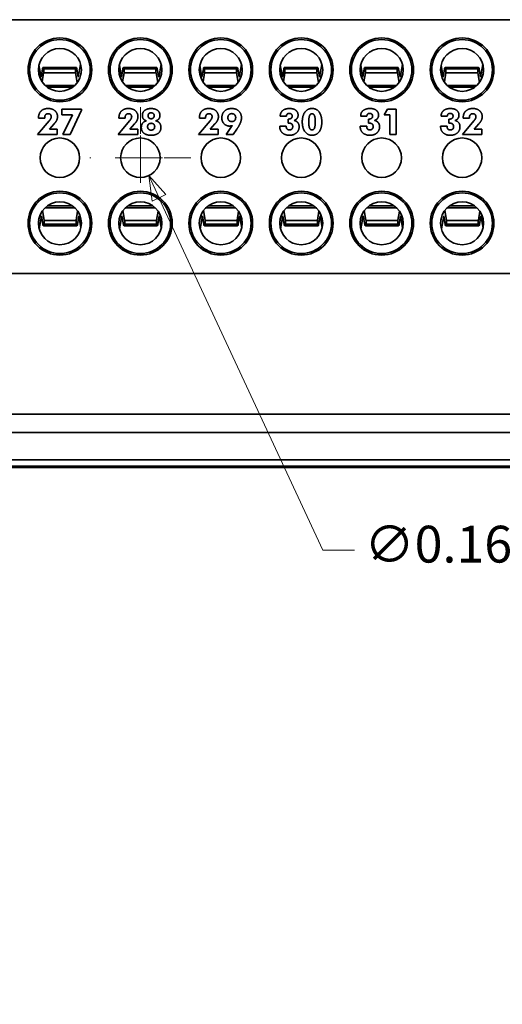
# Model space of a CAD drawing. Units: inches. Extents: x -0.5 to 22.2, y 0.4 to 16.6.
# Drawn here: x 11.3 to 13.3, y 8.2 to 12.3 of the extents above; entities that cross this region are included whole.
import ezdxf

# ---------------------------------------------------------------- set-up
doc = ezdxf.new("R2010")
doc.units = ezdxf.units.IN
doc.header["$MEASUREMENT"] = 0
doc.linetypes.add('CHAIN', pattern=[0.7087, 0.4724, -0.0591, 0.1181, -0.0591])
doc.layers.add('Center Mark(AVP)', color=1, linetype='Continuous', lineweight=9, true_color=0xff0000)
doc.layers.add('Dimensions(AVP)', color=7, linetype='Continuous', lineweight=18)
doc.layers.add('Visible Edges(AVP)', color=7, linetype='Continuous', lineweight=35)
doc.styles.add('DEFAULT-AVP_Large', font='ARIAL.TTF')
doc.dimstyles.new('AVP Standard-AVP', dxfattribs={"dimtxt": 0.15, "dimasz": 0.1, "dimexe": 0.05, "dimexo": 0.05, "dimgap": 0.04, "dimtad": 0, "dimtoh": 1, "dimdec": 3, "dimrnd": 1e-08, "dimzin": 0, "dimdsep": 46, "dimtxsty": 'DEFAULT-AVP_Large', "dimblk": 'Filled-1', "dimcen": 0.09, "dimdle": 0.12, "dimclrd": 7, "dimclre": 7, "dimclrt": 7, "dimadec": 0, "dimazin": 0, "dimtfac": 1, "dimtdec": 3, "dimtofl": 0, "dimtmove": 0, "dimatfit": 3, "dimfxl": 0, "dimtolj": 1, "dimtzin": 0, "dimlwd": 15, "dimlwe": 15, "dimarcsym": 0})

# ---------------------------------------------------------------- blocks, each defined once
blk = doc.blocks.new('Filled-1')
at = {"color": 0}
for p, q in [((0, 0), (-1, 0.3125)), ((-1, 0.3125), (-1, -0.3125)), ((-1, 0), (0, 0)), ((-1, -0.3125), (0, 0))]:
    blk.add_line(p, q, dxfattribs=at)
at = {"color": 0, "flags": 128}
blk.add_lwpolyline([(-1, -0.3125), (0, 0), (-1, 0.3125), (-1, -0.3125)], dxfattribs=at)
at = {"color": 0}
blk.add_solid([(-1, -0.3125), (0, 0), (-1, 0.3125), (-1, -0.3125)], dxfattribs=at)
blk = doc.blocks.new('*D13')
at = {"layer": 'Defpoints', "color": 0, "linetype": 'Continuous'}
for p in [(11.7742, 11.7619), (11.8421, 11.6159)]:
    blk.add_point(p, dxfattribs=at)
at = {"layer": 'Dimensions(AVP)', "color": 7, "linetype": 'Continuous', "lineweight": 15}
for p, q in [((11.8081, 11.5989), (11.8081, 11.7789)), ((11.7181, 11.6889), (11.8981, 11.6889)), ((12.5518, 10.0892), (11.8842, 11.5253)), ((12.6819, 10.0892), (12.5518, 10.0892))]:
    blk.add_line(p, q, dxfattribs=at)
at = {"layer": 'Dimensions(AVP)', "color": 7, "linetype": 'Continuous', "lineweight": 15, "xscale": 0.1000000014901161, "yscale": 0.1000000014901161, "zscale": 0.1000000014901161, "rotation": 114.9327712514605}
blk.add_blockref('Filled-1', (11.8421, 11.6159), dxfattribs=at)
at = {"layer": 'Dimensions(AVP)', "color": 7, "linetype": 'Continuous', "lineweight": 18, "insert": (12.7219, 10.189), "char_height": 0.15, "attachment_point": 1, "style": 'DEFAULT-AVP_Large'}
blk.add_mtext('\\A1;∅0.161 in [4.09 mm]{, Circuit Identification System (CIS)}', dxfattribs=at)

msp = doc.modelspace()

# ---------------------------------------------------------------- linework, layer by layer
at = {"layer": 'Center Mark(AVP)', "linetype": 'CHAIN', "ltscale": 0.22844}
for p, q in [((11.80812, 11.89464), (11.80812, 11.48325)), ((12.01382, 11.68894), (11.60242, 11.68894))]:
    msp.add_line(p, q, dxfattribs=at)
at = {"layer": 'Visible Edges(AVP)'}
for p, q in [((2.16012, 12.25144), (19.16012, 12.25144)), ((11.39476, 12.0662), (11.40322, 12.01683)), ((11.40322, 12.01683), (11.409, 12.05159)), ((11.5466, 12.05709), (11.41143, 12.05709)), ((11.41395, 12.05101), (11.54395, 12.05101)), ((11.41395, 12.05101), (11.41395, 12.03537)), ((11.54395, 12.05101), (11.54395, 12.03537)), ((11.54915, 12.05159), (11.55525, 12.01683)), ((11.55525, 12.01683), (11.56471, 12.06931)), ((11.72276, 12.0662), (11.73122, 12.01683)), ((11.73122, 12.01683), (11.737, 12.05159)), ((11.8746, 12.05709), (11.73943, 12.05709)), ((11.74195, 12.05101), (11.87195, 12.05101)), ((11.74195, 12.05101), (11.74195, 12.03537)), ((11.87195, 12.05101), (11.87195, 12.03537)), ((11.87715, 12.05159), (11.88325, 12.01683)), ((11.88325, 12.01683), (11.89271, 12.06931)), ((12.05076, 12.0662), (12.05922, 12.01683)), ((12.05922, 12.01683), (12.065, 12.05159)), ((12.2026, 12.05709), (12.06743, 12.05709)), ((12.06995, 12.05101), (12.19995, 12.05101)), ((12.06995, 12.05101), (12.06995, 12.03537)), ((12.19995, 12.05101), (12.19995, 12.03537)), ((12.20515, 12.05159), (12.21125, 12.01683)), ((12.21125, 12.01683), (12.22071, 12.06931)), ((12.37876, 12.0662), (12.38722, 12.01683)), ((12.38722, 12.01683), (12.393, 12.05159)), ((12.5306, 12.05709), (12.39543, 12.05709)), ((12.39795, 12.05101), (12.52795, 12.05101)), ((12.39795, 12.05101), (12.39795, 12.03537)), ((12.52795, 12.05101), (12.52795, 12.03537)), ((12.53315, 12.05159), (12.53925, 12.01683)), ((12.53925, 12.01683), (12.54871, 12.06931)), ((12.70676, 12.0662), (12.71522, 12.01683)), ((12.71522, 12.01683), (12.721, 12.05159)), ((12.8586, 12.05709), (12.72343, 12.05709)), ((12.72595, 12.05101), (12.85595, 12.05101)), ((12.72595, 12.05101), (12.72595, 12.03537)), ((12.85595, 12.05101), (12.85595, 12.03537)), ((12.86115, 12.05159), (12.86725, 12.01683)), ((12.86725, 12.01683), (12.87671, 12.06931)), ((13.03476, 12.0662), (13.04322, 12.01683)), ((13.04322, 12.01683), (13.049, 12.05159)), ((13.1866, 12.05709), (13.05143, 12.05709)), ((13.05395, 12.05101), (13.18395, 12.05101)), ((13.05395, 12.05101), (13.05395, 12.03537)), ((13.18395, 12.05101), (13.18395, 12.03537)), ((13.18915, 12.05159), (13.19525, 12.01683)), ((13.19525, 12.01683), (13.20471, 12.06931)), ((11.41385, 12.03478), (11.4077, 11.99783)), ((11.54395, 12.03537), (11.41395, 12.03537)), ((11.55092, 11.99553), (11.54404, 12.03478)), ((11.56694, 12.03607), (11.56527, 12.0268)), ((11.74185, 12.03478), (11.7357, 11.99783)), ((11.87195, 12.03537), (11.74195, 12.03537)), ((11.87892, 11.99553), (11.87204, 12.03478)), ((11.89494, 12.03607), (11.89327, 12.0268)), ((12.06985, 12.03478), (12.0637, 11.99783)), ((12.19995, 12.03537), (12.06995, 12.03537)), ((12.20692, 11.99553), (12.20004, 12.03478)), ((12.22294, 12.03607), (12.22127, 12.0268)), ((12.39785, 12.03478), (12.3917, 11.99783)), ((12.52795, 12.03537), (12.39795, 12.03537)), ((12.53492, 11.99553), (12.52804, 12.03478)), ((12.55094, 12.03607), (12.54927, 12.0268)), ((12.72585, 12.03478), (12.7197, 11.99783)), ((12.85595, 12.03537), (12.72595, 12.03537)), ((12.86292, 11.99553), (12.85604, 12.03478)), ((12.87894, 12.03607), (12.87727, 12.0268)), ((13.05385, 12.03478), (13.0477, 11.99783)), ((13.18395, 12.03537), (13.05395, 12.03537)), ((13.19092, 11.99553), (13.18404, 12.03478)), ((13.20694, 12.03607), (13.20527, 12.0268)), ((11.54072, 11.98383), (11.41952, 11.98383)), ((11.53156, 11.97616), (11.42868, 11.97616)), ((11.86872, 11.98383), (11.74752, 11.98383)), ((11.85956, 11.97616), (11.75668, 11.97616)), ((12.19672, 11.98383), (12.07552, 11.98383)), ((12.18756, 11.97616), (12.08468, 11.97616)), ((12.52472, 11.98383), (12.40352, 11.98383)), ((12.51556, 11.97616), (12.41268, 11.97616)), ((12.85272, 11.98383), (12.73152, 11.98383)), ((12.84356, 11.97616), (12.74068, 11.97616)), ((13.18072, 11.98383), (13.05952, 11.98383)), ((13.17156, 11.97616), (13.06868, 11.97616)), ((11.48736, 11.88729), (11.56758, 11.88729)), ((11.48736, 11.8638), (11.48736, 11.88729)), ((11.56758, 11.8823), (11.52188, 11.78324)), ((11.56758, 11.88729), (11.56758, 11.8823)), ((12.80298, 11.86354), (12.81537, 11.88738)), ((12.81537, 11.88738), (12.85161, 11.88738)), ((12.85161, 11.88738), (12.85161, 11.78332)), ((11.38925, 11.78324), (11.43633, 11.83901)), ((11.39286, 11.85037), (11.39286, 11.85106)), ((11.41808, 11.85037), (11.39286, 11.85037)), ((11.41808, 11.85166), (11.41808, 11.85037)), ((11.53169, 11.8638), (11.48736, 11.8638)), ((11.49227, 11.78324), (11.53169, 11.8638)), ((11.71725, 11.78324), (11.76433, 11.83901)), ((11.72086, 11.85037), (11.72086, 11.85106)), ((11.74608, 11.85037), (11.72086, 11.85037)), ((11.74608, 11.85166), (11.74608, 11.85037)), ((12.04525, 11.78324), (12.09233, 11.83901)), ((12.04886, 11.85037), (12.04886, 11.85106)), ((12.07408, 11.85037), (12.04886, 11.85037)), ((12.07408, 11.85166), (12.07408, 11.85037)), ((12.40389, 11.85846), (12.3785, 11.85846)), ((12.4106, 11.8465), (12.41215, 11.8465)), ((12.4106, 11.82963), (12.4106, 11.8465)), ((12.73189, 11.85846), (12.7065, 11.85846)), ((12.7386, 11.8465), (12.74015, 11.8465)), ((12.7386, 11.82963), (12.7386, 11.8465)), ((12.82553, 11.86354), (12.80298, 11.86354)), ((12.82553, 11.78332), (12.82553, 11.86354)), ((13.05989, 11.85837), (13.0345, 11.85837)), ((13.0666, 11.84641), (13.06815, 11.84641)), ((13.0666, 11.82954), (13.0666, 11.84641)), ((13.12108, 11.78324), (13.16816, 11.83901)), ((13.1247, 11.85037), (13.1247, 11.85106)), ((13.14991, 11.85037), (13.1247, 11.85037)), ((13.14991, 11.85166), (13.14991, 11.85037)), ((11.45621, 11.82644), (11.43727, 11.80553)), ((11.43727, 11.80553), (11.46938, 11.80553)), ((11.46938, 11.80553), (11.46938, 11.78324)), ((11.78421, 11.82644), (11.76527, 11.80553)), ((11.76527, 11.80553), (11.79738, 11.80553)), ((11.79738, 11.80553), (11.79738, 11.78324)), ((12.11221, 11.82644), (12.09327, 11.80553)), ((12.09327, 11.80553), (12.12538, 11.80553)), ((12.12538, 11.80553), (12.12538, 11.78324)), ((12.15782, 11.78324), (12.18235, 11.81956)), ((12.20163, 11.80536), (12.18709, 11.78324)), ((12.37643, 11.81706), (12.37643, 11.8181)), ((12.37643, 11.8181), (12.40303, 11.8181)), ((12.40303, 11.8181), (12.40303, 11.81637)), ((12.70443, 11.81706), (12.70443, 11.8181)), ((12.70443, 11.8181), (12.73103, 11.8181)), ((12.73103, 11.8181), (12.73103, 11.81637)), ((13.03243, 11.81698), (13.03243, 11.81801)), ((13.03243, 11.81801), (13.05903, 11.81801)), ((13.05903, 11.81801), (13.05903, 11.81629)), ((13.18804, 11.82644), (13.16911, 11.80553)), ((13.16911, 11.80553), (13.20121, 11.80553)), ((13.20121, 11.80553), (13.20121, 11.78324)), ((11.46938, 11.78324), (11.38925, 11.78324)), ((11.52188, 11.78324), (11.49227, 11.78324)), ((11.79738, 11.78324), (11.71725, 11.78324)), ((12.12538, 11.78324), (12.04525, 11.78324)), ((12.18709, 11.78324), (12.15782, 11.78324)), ((12.85161, 11.78332), (12.82553, 11.78332)), ((13.20121, 11.78324), (13.12108, 11.78324)), ((11.41952, 11.48506), (11.54072, 11.48506)), ((11.42868, 11.49272), (11.53156, 11.49272)), ((11.74752, 11.48506), (11.86872, 11.48506)), ((11.75668, 11.49272), (11.85956, 11.49272)), ((12.07552, 11.48506), (12.19672, 11.48506)), ((12.08468, 11.49272), (12.18756, 11.49272)), ((12.40352, 11.48506), (12.52472, 11.48506)), ((12.41268, 11.49272), (12.51556, 11.49272)), ((12.73152, 11.48506), (12.85272, 11.48506)), ((12.74068, 11.49272), (12.84356, 11.49272)), ((13.05952, 11.48506), (13.18072, 11.48506)), ((13.06868, 11.49272), (13.17156, 11.49272)), ((11.3933, 11.43282), (11.39497, 11.44209)), ((11.40499, 11.45205), (11.39552, 11.39958)), ((11.41108, 11.41729), (11.40499, 11.45205)), ((11.40931, 11.47335), (11.4162, 11.43411)), ((11.54638, 11.43411), (11.55253, 11.47106)), ((11.55702, 11.45205), (11.55124, 11.41729)), ((11.56547, 11.40269), (11.55702, 11.45205)), ((11.7213, 11.43282), (11.72297, 11.44209)), ((11.73299, 11.45205), (11.72352, 11.39958)), ((11.73908, 11.41729), (11.73299, 11.45205)), ((11.73731, 11.47335), (11.7442, 11.43411)), ((11.87438, 11.43411), (11.88053, 11.47106)), ((11.88502, 11.45205), (11.87924, 11.41729)), ((11.89347, 11.40269), (11.88502, 11.45205)), ((12.0493, 11.43282), (12.05097, 11.44209)), ((12.06099, 11.45205), (12.05152, 11.39958)), ((12.06708, 11.41729), (12.06099, 11.45205)), ((12.06531, 11.47335), (12.0722, 11.43411)), ((12.20238, 11.43411), (12.20853, 11.47106)), ((12.21302, 11.45205), (12.20724, 11.41729)), ((12.22147, 11.40269), (12.21302, 11.45205)), ((12.3773, 11.43282), (12.37897, 11.44209)), ((12.38899, 11.45205), (12.37952, 11.39958)), ((12.39508, 11.41729), (12.38899, 11.45205)), ((12.39331, 11.47335), (12.4002, 11.43411)), ((12.53038, 11.43411), (12.53653, 11.47106)), ((12.54102, 11.45205), (12.53524, 11.41729)), ((12.54947, 11.40269), (12.54102, 11.45205)), ((12.7053, 11.43282), (12.70697, 11.44209)), ((12.71699, 11.45205), (12.70752, 11.39958)), ((12.72308, 11.41729), (12.71699, 11.45205)), ((12.72131, 11.47335), (12.7282, 11.43411)), ((12.85838, 11.43411), (12.86453, 11.47106)), ((12.86902, 11.45205), (12.86324, 11.41729)), ((12.87747, 11.40269), (12.86902, 11.45205)), ((13.0333, 11.43282), (13.03497, 11.44209)), ((13.04499, 11.45205), (13.03552, 11.39958)), ((13.05108, 11.41729), (13.04499, 11.45205)), ((13.04931, 11.47335), (13.0562, 11.43411)), ((13.18638, 11.43411), (13.19253, 11.47106)), ((13.19702, 11.45205), (13.19124, 11.41729)), ((13.20547, 11.40269), (13.19702, 11.45205)), ((11.41364, 11.4118), (11.54881, 11.4118)), ((11.41629, 11.41788), (11.41629, 11.43352)), ((11.41629, 11.43352), (11.54629, 11.43352)), ((11.54629, 11.41788), (11.41629, 11.41788)), ((11.54629, 11.41788), (11.54629, 11.43352)), ((11.74164, 11.4118), (11.87681, 11.4118)), ((11.74429, 11.41788), (11.74429, 11.43352)), ((11.74429, 11.43352), (11.87429, 11.43352)), ((11.87429, 11.41788), (11.74429, 11.41788)), ((11.87429, 11.41788), (11.87429, 11.43352)), ((12.06964, 11.4118), (12.20481, 11.4118)), ((12.07229, 11.41788), (12.07229, 11.43352)), ((12.07229, 11.43352), (12.20229, 11.43352)), ((12.20229, 11.41788), (12.07229, 11.41788)), ((12.20229, 11.41788), (12.20229, 11.43352)), ((12.39764, 11.4118), (12.53281, 11.4118)), ((12.40029, 11.41788), (12.40029, 11.43352)), ((12.40029, 11.43352), (12.53029, 11.43352)), ((12.53029, 11.41788), (12.40029, 11.41788)), ((12.53029, 11.41788), (12.53029, 11.43352)), ((12.72564, 11.4118), (12.86081, 11.4118)), ((12.72829, 11.41788), (12.72829, 11.43352)), ((12.72829, 11.43352), (12.85829, 11.43352)), ((12.85829, 11.41788), (12.72829, 11.41788)), ((12.85829, 11.41788), (12.85829, 11.43352)), ((13.05364, 11.4118), (13.18881, 11.4118)), ((13.05629, 11.41788), (13.05629, 11.43352)), ((13.05629, 11.43352), (13.18629, 11.43352)), ((13.18629, 11.41788), (13.05629, 11.41788)), ((13.18629, 11.41788), (13.18629, 11.43352)), ((2.16012, 11.21744), (19.16012, 11.21744)), ((2.16012, 10.64344), (19.16012, 10.64344)), ((2.16012, 10.56844), (19.16012, 10.56844)), ((2.16012, 10.45744), (19.16012, 10.45744)), ((19.16012, 10.43194), (2.16012, 10.43194)), ((19.11812, 10.42694), (2.20212, 10.42694))]:
    msp.add_line(p, q, dxfattribs=at)
for centre, radius in [((11.48012, 12.04694), 0.13), ((11.48012, 12.04694), 0.1235), ((11.80812, 12.04694), 0.13), ((11.80812, 12.04694), 0.1235), ((12.13612, 12.04694), 0.13), ((12.13612, 12.04694), 0.1235), ((12.46412, 12.04694), 0.13), ((12.46412, 12.04694), 0.1235), ((12.79212, 12.04694), 0.13), ((12.79212, 12.04694), 0.1235), ((13.12012, 12.04694), 0.13), ((13.12012, 12.04694), 0.1235), ((11.48012, 12.04694), 0.0875), ((11.80812, 12.04694), 0.0875), ((12.13612, 12.04694), 0.0875), ((12.46412, 12.04694), 0.0875), ((12.79212, 12.04694), 0.0875), ((13.12012, 12.04694), 0.0875), ((11.48012, 11.68894), 0.0805), ((11.80812, 11.68894), 0.0805), ((12.13612, 11.68894), 0.0805), ((12.46412, 11.68894), 0.0805), ((12.79212, 11.68894), 0.0805), ((13.12012, 11.68894), 0.0805), ((11.48012, 11.42194), 0.13), ((11.48012, 11.42194), 0.1235), ((11.80812, 11.42194), 0.13), ((11.80812, 11.42194), 0.1235), ((12.13612, 11.42194), 0.13), ((12.13612, 11.42194), 0.1235), ((12.46412, 11.42194), 0.13), ((12.46412, 11.42194), 0.1235), ((12.79212, 11.42194), 0.13), ((12.79212, 11.42194), 0.1235), ((13.12012, 11.42194), 0.13), ((13.12012, 11.42194), 0.1235), ((11.48012, 11.42194), 0.0875), ((11.80812, 11.42194), 0.0875), ((12.13612, 11.42194), 0.0875), ((12.46412, 11.42194), 0.0875), ((12.79212, 11.42194), 0.0875), ((13.12012, 11.42194), 0.0875)]:
    msp.add_circle(centre, radius, dxfattribs=at)
for centre, major_axis, ratio, start_param, end_param in [((11.41143, 12.04319), (0, 0.0139), 0.2191318, 5.3100637, 7.2044476), ((11.5466, 12.04319), (0, -0.0139), 0.2308682, 2.2203304, 4.1147143), ((11.73943, 12.04319), (0, 0.0139), 0.2191318, 5.3100637, 7.2044476), ((11.8746, 12.04319), (0, -0.0139), 0.2308682, 2.2203304, 4.1147143), ((12.06743, 12.04319), (0, 0.0139), 0.2191318, 5.3100637, 7.2044476), ((12.2026, 12.04319), (0, -0.0139), 0.2308682, 2.2203304, 4.1147143), ((12.39543, 12.04319), (0, 0.0139), 0.2191318, 5.3100637, 7.2044476), ((12.5306, 12.04319), (0, -0.0139), 0.2308682, 2.2203304, 4.1147143), ((12.72343, 12.04319), (0, 0.0139), 0.2191318, 5.3100637, 7.2044476), ((12.8586, 12.04319), (0, -0.0139), 0.2308682, 2.2203304, 4.1147143), ((13.05143, 12.04319), (0, 0.0139), 0.2191318, 5.3100637, 7.2044476), ((13.1866, 12.04319), (0, -0.0139), 0.2308682, 2.2203304, 4.1147143), ((11.41143, 12.04319), (0, 0.0139), 0.2191318, 4.0628549, 4.1147143), ((11.5466, 12.04319), (0, -0.0139), 0.2308682, 5.3100637, 5.361923), ((11.73943, 12.04319), (0, 0.0139), 0.2191318, 4.0628549, 4.1147143), ((11.8746, 12.04319), (0, -0.0139), 0.2308682, 5.3100637, 5.361923), ((12.06743, 12.04319), (0, 0.0139), 0.2191318, 4.0628549, 4.1147143), ((12.2026, 12.04319), (0, -0.0139), 0.2308682, 5.3100637, 5.361923), ((12.39543, 12.04319), (0, 0.0139), 0.2191318, 4.0628549, 4.1147143), ((12.5306, 12.04319), (0, -0.0139), 0.2308682, 5.3100637, 5.361923), ((12.72343, 12.04319), (0, 0.0139), 0.2191318, 4.0628549, 4.1147143), ((12.8586, 12.04319), (0, -0.0139), 0.2308682, 5.3100637, 5.361923), ((13.05143, 12.04319), (0, 0.0139), 0.2191318, 4.0628549, 4.1147143), ((13.1866, 12.04319), (0, -0.0139), 0.2308682, 5.3100637, 5.361923), ((11.41364, 11.4257), (0, 0.0139), 0.2308682, 2.2203304, 4.1147143), ((11.41364, 11.4257), (0, 0.0139), 0.2308682, 5.3100637, 5.361923), ((11.54881, 11.4257), (0, -0.0139), 0.2191318, 4.0628549, 4.1147143), ((11.54881, 11.4257), (0, -0.0139), 0.2191318, 5.3100637, 7.2044476), ((11.74164, 11.4257), (0, 0.0139), 0.2308682, 2.2203304, 4.1147143), ((11.74164, 11.4257), (0, 0.0139), 0.2308682, 5.3100637, 5.361923), ((11.87681, 11.4257), (0, -0.0139), 0.2191318, 4.0628549, 4.1147143), ((11.87681, 11.4257), (0, -0.0139), 0.2191318, 5.3100637, 7.2044476), ((12.06964, 11.4257), (0, 0.0139), 0.2308682, 2.2203304, 4.1147143), ((12.06964, 11.4257), (0, 0.0139), 0.2308682, 5.3100637, 5.361923), ((12.20481, 11.4257), (0, -0.0139), 0.2191318, 4.0628549, 4.1147143), ((12.20481, 11.4257), (0, -0.0139), 0.2191318, 5.3100637, 7.2044476), ((12.39764, 11.4257), (0, 0.0139), 0.2308682, 2.2203304, 4.1147143), ((12.39764, 11.4257), (0, 0.0139), 0.2308682, 5.3100637, 5.361923), ((12.53281, 11.4257), (0, -0.0139), 0.2191318, 4.0628549, 4.1147143), ((12.53281, 11.4257), (0, -0.0139), 0.2191318, 5.3100637, 7.2044476), ((12.72564, 11.4257), (0, 0.0139), 0.2308682, 2.2203304, 4.1147143), ((12.72564, 11.4257), (0, 0.0139), 0.2308682, 5.3100637, 5.361923), ((12.86081, 11.4257), (0, -0.0139), 0.2191318, 4.0628549, 4.1147143), ((12.86081, 11.4257), (0, -0.0139), 0.2191318, 5.3100637, 7.2044476), ((13.05364, 11.4257), (0, 0.0139), 0.2308682, 2.2203304, 4.1147143), ((13.05364, 11.4257), (0, 0.0139), 0.2308682, 5.3100637, 5.361923), ((13.18881, 11.4257), (0, -0.0139), 0.2191318, 4.0628549, 4.1147143), ((13.18881, 11.4257), (0, -0.0139), 0.2191318, 5.3100637, 7.2044476)]:
    msp.add_ellipse(centre, major_axis=major_axis, ratio=ratio, start_param=start_param, end_param=end_param, dxfattribs=at)
for points in [[(11.39286, 11.85106), (11.39286, 11.86896), (11.41378, 11.88944), (11.43185, 11.88944)], [(11.43185, 11.88944), (11.4495, 11.88944), (11.47041, 11.8712), (11.47041, 11.85614)], [(11.72086, 11.85106), (11.72086, 11.86896), (11.74178, 11.88944), (11.75985, 11.88944)], [(11.75985, 11.88944), (11.7775, 11.88944), (11.79841, 11.8712), (11.79841, 11.85614)], [(11.81631, 11.86087), (11.81631, 11.8743), (11.83516, 11.88936), (11.85203, 11.88936)], [(11.85203, 11.88936), (11.86898, 11.88936), (11.88792, 11.8743), (11.88792, 11.86087)], [(12.04886, 11.85106), (12.04886, 11.86896), (12.06978, 11.88944), (12.08785, 11.88944)], [(12.08785, 11.88944), (12.1055, 11.88944), (12.12641, 11.8712), (12.12641, 11.85614)], [(12.14044, 11.85106), (12.14044, 11.86853), (12.1623, 11.88944), (12.18055, 11.88944)], [(12.18055, 11.88944), (12.19888, 11.88944), (12.22039, 11.86879), (12.22039, 11.8514)], [(12.3785, 11.85846), (12.37876, 11.87318), (12.39881, 11.88944), (12.41689, 11.88944)], [(12.41689, 11.88944), (12.43298, 11.88944), (12.4514, 11.8749), (12.4514, 11.86233)], [(12.46844, 11.83505), (12.46844, 11.86044), (12.48978, 11.88944), (12.50829, 11.88944)], [(12.50829, 11.88944), (12.52705, 11.88944), (12.54796, 11.86035), (12.54796, 11.83402)], [(12.7065, 11.85846), (12.70676, 11.87318), (12.72681, 11.88944), (12.74489, 11.88944)], [(12.74489, 11.88944), (12.76098, 11.88944), (12.7794, 11.8749), (12.7794, 11.86233)], [(13.0345, 11.85837), (13.03476, 11.87309), (13.05481, 11.88936), (13.07289, 11.88936)], [(13.07289, 11.88936), (13.08898, 11.88936), (13.1074, 11.87481), (13.1074, 11.86225)], [(13.1247, 11.85106), (13.1247, 11.86896), (13.14561, 11.88944), (13.16368, 11.88944)], [(13.16368, 11.88944), (13.18133, 11.88944), (13.20224, 11.8712), (13.20224, 11.85614)], [(11.43211, 11.86844), (11.42531, 11.86844), (11.41808, 11.85984), (11.41808, 11.85166)], [(11.44476, 11.85596), (11.44476, 11.86147), (11.43779, 11.86844), (11.43211, 11.86844)], [(11.43633, 11.83901), (11.44063, 11.84409), (11.44476, 11.85235), (11.44476, 11.85596)], [(11.47041, 11.85614), (11.47041, 11.84873), (11.46378, 11.83471), (11.45621, 11.82644)], [(11.76011, 11.86844), (11.75331, 11.86844), (11.74608, 11.85984), (11.74608, 11.85166)], [(11.77276, 11.85596), (11.77276, 11.86147), (11.76579, 11.86844), (11.76011, 11.86844)], [(11.76433, 11.83901), (11.76863, 11.84409), (11.77276, 11.85235), (11.77276, 11.85596)], [(11.79841, 11.85614), (11.79841, 11.84873), (11.79178, 11.83471), (11.78421, 11.82644)], [(11.81209, 11.81207), (11.81209, 11.82309), (11.82345, 11.83737), (11.8337, 11.83927)], [(11.8337, 11.83927), (11.82535, 11.84125), (11.81631, 11.85252), (11.81631, 11.86087)], [(11.83972, 11.85992), (11.83972, 11.86543), (11.84635, 11.87189), (11.85203, 11.87189)], [(11.85203, 11.84779), (11.84635, 11.84779), (11.83972, 11.85433), (11.83972, 11.85992)], [(11.85203, 11.87189), (11.85788, 11.87189), (11.86451, 11.86552), (11.86451, 11.85992)], [(11.86451, 11.85992), (11.86451, 11.85424), (11.8578, 11.84779), (11.85203, 11.84779)], [(11.88792, 11.86087), (11.88792, 11.85252), (11.87888, 11.84125), (11.87053, 11.83927)], [(11.87053, 11.83927), (11.88077, 11.83737), (11.89214, 11.82309), (11.89214, 11.81207)], [(12.08811, 11.86844), (12.08131, 11.86844), (12.07408, 11.85984), (12.07408, 11.85166)], [(12.10076, 11.85596), (12.10076, 11.86147), (12.09379, 11.86844), (12.08811, 11.86844)], [(12.09233, 11.83901), (12.09663, 11.84409), (12.10076, 11.85235), (12.10076, 11.85596)], [(12.12641, 11.85614), (12.12641, 11.84873), (12.11978, 11.83471), (12.11221, 11.82644)], [(12.17134, 11.81801), (12.158, 11.81801), (12.14044, 11.83677), (12.14044, 11.85106)], [(12.16514, 11.85244), (12.16514, 11.85984), (12.17366, 11.86853), (12.18106, 11.86853)], [(12.18106, 11.83634), (12.17366, 11.83634), (12.16514, 11.84495), (12.16514, 11.85244)], [(12.18106, 11.86853), (12.18838, 11.86853), (12.1969, 11.85984), (12.1969, 11.85244)], [(12.1969, 11.85244), (12.1969, 11.84495), (12.18838, 11.83634), (12.18106, 11.83634)], [(12.22039, 11.8514), (12.22039, 11.84202), (12.21205, 11.82128), (12.20163, 11.80536)], [(12.41551, 11.86973), (12.41009, 11.86973), (12.40406, 11.86388), (12.40389, 11.85846)], [(12.41215, 11.8465), (12.41938, 11.8465), (12.42721, 11.85287), (12.42721, 11.85889)], [(12.42721, 11.85889), (12.42721, 11.86371), (12.42067, 11.86973), (12.41551, 11.86973)], [(12.4514, 11.86233), (12.4514, 11.85442), (12.44288, 11.84331), (12.43479, 11.84073)], [(12.43479, 11.84073), (12.4446, 11.83892), (12.45553, 11.82541), (12.45553, 11.81482)], [(12.49495, 11.83505), (12.49495, 11.85235), (12.50123, 11.8681), (12.50829, 11.8681)], [(12.50829, 11.8681), (12.51509, 11.8681), (12.52145, 11.85201), (12.52145, 11.83505)], [(12.74351, 11.86973), (12.73809, 11.86973), (12.73206, 11.86388), (12.73189, 11.85846)], [(12.74015, 11.8465), (12.74738, 11.8465), (12.75521, 11.85287), (12.75521, 11.85889)], [(12.75521, 11.85889), (12.75521, 11.86371), (12.74867, 11.86973), (12.74351, 11.86973)], [(12.7794, 11.86233), (12.7794, 11.85442), (12.77088, 11.84331), (12.76279, 11.84073)], [(12.76279, 11.84073), (12.7726, 11.83892), (12.78353, 11.82541), (12.78353, 11.81482)], [(13.07151, 11.86965), (13.06609, 11.86965), (13.06006, 11.8638), (13.05989, 11.85837)], [(13.06815, 11.84641), (13.07538, 11.84641), (13.08321, 11.85278), (13.08321, 11.8588)], [(13.08321, 11.8588), (13.08321, 11.86362), (13.07667, 11.86965), (13.07151, 11.86965)], [(13.1074, 11.86225), (13.1074, 11.85433), (13.09888, 11.84323), (13.09079, 11.84064)], [(13.09079, 11.84064), (13.1006, 11.83884), (13.11153, 11.82532), (13.11153, 11.81474)], [(13.16394, 11.86844), (13.15714, 11.86844), (13.14991, 11.85984), (13.14991, 11.85166)], [(13.17659, 11.85596), (13.17659, 11.86147), (13.16962, 11.86844), (13.16394, 11.86844)], [(13.16816, 11.83901), (13.17246, 11.84409), (13.17659, 11.85235), (13.17659, 11.85596)], [(13.20224, 11.85614), (13.20224, 11.84873), (13.19561, 11.83471), (13.18804, 11.82644)], [(11.85203, 11.7804), (11.83318, 11.7804), (11.81209, 11.79718), (11.81209, 11.81207)], [(11.83766, 11.81534), (11.83766, 11.82171), (11.8454, 11.82911), (11.85203, 11.82911)], [(11.85203, 11.8014), (11.84549, 11.8014), (11.83766, 11.80889), (11.83766, 11.81534)], [(11.85203, 11.82911), (11.85874, 11.82911), (11.86657, 11.82171), (11.86657, 11.81534)], [(11.86657, 11.81534), (11.86657, 11.80889), (11.85874, 11.8014), (11.85203, 11.8014)], [(11.89214, 11.81207), (11.89214, 11.79718), (11.87096, 11.7804), (11.85203, 11.7804)], [(12.18235, 11.81956), (12.17986, 11.81887), (12.17435, 11.81801), (12.17134, 11.81801)], [(12.41628, 11.78048), (12.39786, 11.78048), (12.37643, 11.80019), (12.37643, 11.81706)], [(12.40303, 11.81637), (12.40303, 11.80949), (12.40948, 11.80235), (12.41585, 11.80235)], [(12.41387, 11.82971), (12.41258, 11.82971), (12.4112, 11.82963), (12.4106, 11.82963)], [(12.42945, 11.8156), (12.42945, 11.82292), (12.42188, 11.82971), (12.41387, 11.82971)], [(12.41585, 11.80235), (12.42239, 11.80235), (12.42945, 11.80914), (12.42945, 11.8156)], [(12.45553, 11.81482), (12.45553, 11.79959), (12.43375, 11.78048), (12.41628, 11.78048)], [(12.50829, 11.78048), (12.48978, 11.78048), (12.46844, 11.80957), (12.46844, 11.83505)], [(12.50829, 11.80192), (12.50132, 11.80192), (12.49495, 11.81775), (12.49495, 11.83505)], [(12.52145, 11.83505), (12.52145, 11.81784), (12.51509, 11.80192), (12.50829, 11.80192)], [(12.54796, 11.83402), (12.54796, 11.80906), (12.52679, 11.78048), (12.50829, 11.78048)], [(12.74428, 11.78048), (12.72586, 11.78048), (12.70443, 11.80019), (12.70443, 11.81706)], [(12.73103, 11.81637), (12.73103, 11.80949), (12.73748, 11.80235), (12.74385, 11.80235)], [(12.74187, 11.82971), (12.74058, 11.82971), (12.7392, 11.82963), (12.7386, 11.82963)], [(12.75745, 11.8156), (12.75745, 11.82292), (12.74988, 11.82971), (12.74187, 11.82971)], [(12.74385, 11.80235), (12.75039, 11.80235), (12.75745, 11.80914), (12.75745, 11.8156)], [(12.78353, 11.81482), (12.78353, 11.79959), (12.76175, 11.78048), (12.74428, 11.78048)], [(13.07228, 11.7804), (13.05386, 11.7804), (13.03243, 11.80011), (13.03243, 11.81698)], [(13.05903, 11.81629), (13.05903, 11.8094), (13.06548, 11.80226), (13.07185, 11.80226)], [(13.06987, 11.82963), (13.06858, 11.82963), (13.0672, 11.82954), (13.0666, 11.82954)], [(13.08545, 11.81551), (13.08545, 11.82283), (13.07788, 11.82963), (13.06987, 11.82963)], [(13.07185, 11.80226), (13.07839, 11.80226), (13.08545, 11.80906), (13.08545, 11.81551)], [(13.11153, 11.81474), (13.11153, 11.79951), (13.08975, 11.7804), (13.07228, 11.7804)]]:
    msp.add_open_spline(points, degree=2, dxfattribs=at)

# ---------------------------------------------------------------- dimensions: what is measured, and where the dimension line sits
at = {"layer": 'Dimensions(AVP)', "color": 7, "linetype": 'Continuous', "lineweight": 18}
dim = msp.add_diameter_dim_2p(p1=(11.77418, 11.76194), p2=(11.84205, 11.61595), text='<> in [4.09 mm]{, Circuit Identification System (CIS)}', dimstyle='AVP Standard-AVP', override={"dimtih": 1, "dimdec": 3, "dimlfac": 1, "dimpost": '', "dimtp": 0, "dimtm": 0, "dimtdec": 3}, dxfattribs=at)
dim.commit()
dim.dimension.update_dxf_attribs({"geometry": '*D13', "text_midpoint": (15.28765, 10.08922), "dimtype": 163})

doc.saveas('drawing.dxf')
